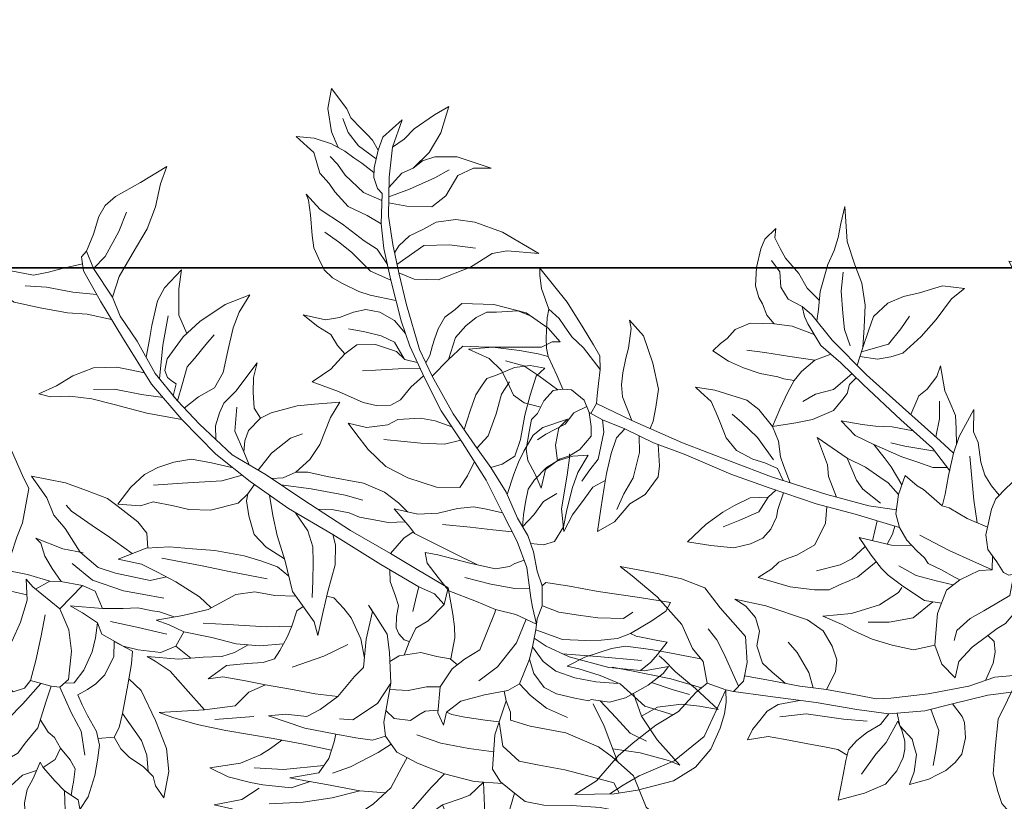
# Model space of a CAD drawing. Units: metres. Extents: x 2621.9 to 2684.7, y 1438.8 to 1480.7.
# Drawn here: x 2630.9 to 2631.3, y 1476.2 to 1476.5 of the extents above; entities that cross this region are included whole.
import ezdxf

# ---------------------------------------------------------------- set-up
doc = ezdxf.new("R2010")
doc.units = ezdxf.units.M
doc.linetypes.add('ferrr', pattern=[12.7, 6.35, -3.175, 0, -3.175])
doc.layers.add('dimensions', color=7, linetype='Continuous')
doc.layers.add('Wall', color=1, linetype='Continuous')
doc.layers.add('Vegetación-h', color=64, linetype='Continuous', lineweight=0)
doc.layers.add('Vegetación-t', color=34, linetype='Continuous', lineweight=0)
doc.styles.get("Standard").update_dxf_attribs({"font": 'arial.ttf'})
doc.dimstyles.new('ISO-25', dxfattribs={"dimtxt": 1, "dimasz": 0.2115, "dimexe": 1.25, "dimexo": 0.625, "dimtad": 1, "dimtxsty": 'Standard', "dimblk": 'ARCHTICK', "dimcen": 2.5, "dimse1": 1, "dimse2": 1, "dimadec": 0, "dimazin": 0, "dimtfac": 1, "dimtmove": 0, "dimatfit": 3, "dimfxl": 0, "dimarcsym": 0})

# ---------------------------------------------------------------- blocks, each defined once
blk = doc.blocks.new('_ArchTick')
at = {"color": 0, "linetype": 'ByBlock', "const_width": 0.15}
blk.add_lwpolyline([(-0.5, -0.5), (0.5, 0.5)], dxfattribs=at)
blk = doc.blocks.new('*D69')
at = {"layer": 'Defpoints', "color": 0, "linetype": 'ferrr', "ltscale": 0.2}
for p in [(2630.01042, 1477.03194), (2630.01042, 1475.55904), (2631.89537, 1475.55904)]:
    blk.add_point(p, dxfattribs=at)
at = {"layer": 'dimensions', "color": 0, "linetype": 'ferrr', "lineweight": 25, "ltscale": 0.2}
for p, q in [((2630.01042, 1475.55904), (2630.01042, 1477.13194)), ((2631.89537, 1475.55904), (2631.89537, 1477.13194))]:
    blk.add_line(p, q, dxfattribs=at)
at = {"layer": 'dimensions', "color": 0, "lineweight": -2, "ltscale": 0.2}
blk.add_line((2631.89537, 1477.03194), (2630.01042, 1477.03194), dxfattribs=at)
at = {"layer": 'dimensions', "color": 0, "linetype": 'ferrr', "lineweight": -2, "ltscale": 0.2, "xscale": 0.2115, "yscale": 0.2115, "zscale": 0.2115}
for p, rotation in [((2630.01042, 1477.03194), 179.9999999999723), ((2631.89537, 1477.03194), 359.9999999999724)]:
    blk.add_blockref('_ArchTick', p, dxfattribs=dict(at, rotation=rotation))
at = {"layer": 'dimensions', "color": 0, "linetype": 'ferrr', "lineweight": 20, "ltscale": 0.2, "insert": (2630.95289, 1477.74709), "char_height": 0.15, "attachment_point": 5}
blk.add_mtext('1,88', dxfattribs=at)
blk = doc.blocks.new('*D80')
at = {"layer": 'Defpoints', "color": 0, "linetype": 'ferrr', "ltscale": 0.2}
for p in [(2638.14916, 1477.43721), (2629.99537, 1476.05904), (2638.14916, 1476.05904)]:
    blk.add_point(p, dxfattribs=at)
at = {"layer": 'dimensions', "color": 0, "linetype": 'ferrr', "lineweight": 25, "ltscale": 0.2}
for p, q in [((2629.99537, 1476.05904), (2629.99537, 1477.53721)), ((2638.14916, 1476.05904), (2638.14916, 1477.53721))]:
    blk.add_line(p, q, dxfattribs=at)
at = {"layer": 'dimensions', "color": 0, "lineweight": -2, "ltscale": 0.2}
blk.add_line((2629.99537, 1477.43721), (2638.14916, 1477.43721), dxfattribs=at)
at = {"layer": 'dimensions', "color": 0, "linetype": 'ferrr', "lineweight": -2, "ltscale": 0.2, "xscale": 0.2115, "yscale": 0.2115, "zscale": 0.2115, "rotation": 180}
blk.add_blockref('_ArchTick', (2629.99537, 1477.43721), dxfattribs=at)
at = {"layer": 'dimensions', "color": 0, "linetype": 'ferrr', "lineweight": -2, "ltscale": 0.2, "xscale": 0.2115, "yscale": 0.2115, "zscale": 0.2115}
blk.add_blockref('_ArchTick', (2638.14916, 1477.43721), dxfattribs=at)
at = {"layer": 'dimensions', "color": 0, "linetype": 'ferrr', "lineweight": 20, "ltscale": 0.2, "insert": (2634.07227, 1478.15235), "char_height": 0.15, "attachment_point": 5}
blk.add_mtext('8,15', dxfattribs=at)
blk = doc.blocks.new('*D83')
at = {"layer": 'Defpoints', "color": 0, "linetype": 'ferrr', "ltscale": 0.2}
for p in [(2646.28537, 1478.68196), (2629.99537, 1476.05904), (2646.28537, 1476.05904)]:
    blk.add_point(p, dxfattribs=at)
at = {"layer": 'dimensions', "color": 0, "linetype": 'ferrr', "lineweight": 25, "ltscale": 0.2}
for p, q in [((2629.99537, 1476.05904), (2629.99537, 1478.78196)), ((2646.28537, 1476.05904), (2646.28537, 1478.78196))]:
    blk.add_line(p, q, dxfattribs=at)
at = {"layer": 'dimensions', "color": 0, "lineweight": -2, "ltscale": 0.2}
blk.add_line((2629.99537, 1478.68196), (2646.28537, 1478.68196), dxfattribs=at)
at = {"layer": 'dimensions', "color": 0, "linetype": 'ferrr', "lineweight": -2, "ltscale": 0.2, "xscale": 0.2115, "yscale": 0.2115, "zscale": 0.2115, "rotation": 180}
blk.add_blockref('_ArchTick', (2629.99537, 1478.68196), dxfattribs=at)
at = {"layer": 'dimensions', "color": 0, "linetype": 'ferrr', "lineweight": -2, "ltscale": 0.2, "xscale": 0.2115, "yscale": 0.2115, "zscale": 0.2115}
blk.add_blockref('_ArchTick', (2646.28537, 1478.68196), dxfattribs=at)
at = {"layer": 'dimensions', "color": 0, "linetype": 'ferrr', "lineweight": 20, "ltscale": 0.2, "insert": (2638.14037, 1479.39711), "char_height": 0.15, "attachment_point": 5}
blk.add_mtext('16,29', dxfattribs=at)
blk = doc.blocks.new('ar6')
at = {"layer": 'Vegetación-h'}
for points in [[(0.11578, 0.55246), (0.11658, 0.56396), (0.12033, 0.57197), (0.12782, 0.57732), (0.13531, 0.5832), (0.14174, 0.59282), (0.14548, 0.60779), (0.14977, 0.59176), (0.15084, 0.57358), (0.15084, 0.56075), (0.1503, 0.5538)], [(0.12943, 0.54311), (0.13639, 0.55754), (0.1412, 0.56877), (0.14227, 0.5816)], [(0.1305, 0.5399), (0.13906, 0.54578), (0.1503, 0.5538), (0.15565, 0.55594), (0.16261, 0.55754), (0.17599, 0.55914), (0.18188, 0.55914), (0.19472, 0.56663), (0.20329, 0.5693), (0.20811, 0.57037), (0.18884, 0.54792), (0.17385, 0.53402), (0.16368, 0.52493), (0.15726, 0.51958), (0.14816, 0.51744), (0.13853, 0.51691), (0.1305, 0.51638), (0.12516, 0.51575), (0.11778, 0.51821)], [(0.11821, 0.51949), (0.12568, 0.52439), (0.13103, 0.53402), (0.1305, 0.5399), (0.12836, 0.54631), (0.12033, 0.55113), (0.11123, 0.5538), (0.10641, 0.55701), (0.09785, 0.55701), (0.08607, 0.55701), (0.07858, 0.55433), (0.07055, 0.54792), (0.06199, 0.54204), (0.07484, 0.5415), (0.0834, 0.53348), (0.08688, 0.52734), (0.0925, 0.52119), (0.10267, 0.51531), (0.10909, 0.51638), (0.11821, 0.51949)], [(0.14816, 0.51744), (0.16047, 0.53134), (0.16636, 0.54043), (0.17278, 0.54685), (0.17706, 0.55113), (0.18188, 0.55914)], [(0.12194, 0.52194), (0.11605, 0.52974), (0.10748, 0.53402), (0.09838, 0.54578), (0.09357, 0.55059)], [(0.07484, 0.50034), (0.06895, 0.50782), (0.05985, 0.5121), (0.04807, 0.51798), (0.03576, 0.52172), (0.05075, 0.526), (0.07376, 0.52653), (0.08554, 0.52707), (0.08822, 0.5276)], [(0.115, 0.50987), (0.10695, 0.50729), (0.08822, 0.50782), (0.08019, 0.5121), (0.07162, 0.51584)], [(0.08012, 0.29861), (0.08341, 0.32993), (0.08555, 0.35719), (0.09037, 0.39034), (0.09465, 0.41761), (0.10215, 0.45106), (0.1059, 0.47298), (0.11178, 0.49383), (0.115, 0.50987), (0.11821, 0.51949)], [(0.12516, 0.51575), (0.11821, 0.49008), (0.10964, 0.45373), (0.10322, 0.41898), (0.09787, 0.39011), (0.09297, 0.35125), (0.09083, 0.32185), (0.09158, 0.303)], [(-0.07258, 0.42616), (-0.07038, 0.44604), (-0.0586, 0.46529), (-0.05539, 0.47972), (-0.05379, 0.49469), (-0.05325, 0.50271), (-0.04522, 0.49202), (-0.03612, 0.47544), (-0.03291, 0.46635), (-0.03184, 0.44925), (-0.03184, 0.43374), (-0.03184, 0.42679), (-0.03183, 0.41475)], [(0.11178, 0.49383), (0.10481, 0.4982), (0.09357, 0.4998), (0.07965, 0.50034), (0.07002, 0.50034), (0.05557, 0.4998), (0.04005, 0.49927), (0.04861, 0.48911), (0.06252, 0.48109), (0.07055, 0.472), (0.08393, 0.46559), (0.09143, 0.46612), (0.10533, 0.46968)], [(0.11821, 0.49008), (0.13264, 0.49927), (0.14067, 0.50141), (0.1487, 0.50194), (0.15886, 0.50194), (0.16582, 0.50141), (0.1792, 0.50194), (0.18456, 0.50408), (0.17599, 0.49285), (0.15886, 0.48323), (0.14227, 0.47628), (0.12996, 0.47575), (0.12033, 0.47575), (0.11512, 0.47697)], [(0.10884, 0.4834), (0.09785, 0.48109), (0.08019, 0.48216), (0.06841, 0.48644), (0.05717, 0.48911)], [(-0.04736, 0.40755), (-0.05486, 0.41396), (-0.06984, 0.42305), (-0.08162, 0.43642), (-0.09607, 0.44925), (-0.10677, 0.4578), (-0.12604, 0.46903), (-0.13782, 0.48186), (-0.13246, 0.45566), (-0.12711, 0.44069), (-0.11641, 0.41771), (-0.10463, 0.40487), (-0.09072, 0.39686), (-0.07573, 0.39311), (-0.06556, 0.39204), (-0.05753, 0.39258), (-0.0495, 0.39418)], [(-0.0495, 0.38884), (-0.04148, 0.38349), (-0.02863, 0.38349), (-0.0115, 0.38777), (0.00455, 0.40808), (0.01579, 0.42091), (0.019, 0.43749), (0.01954, 0.45299), (0.01954, 0.46635), (0.01954, 0.47972), (0.01472, 0.47063), (0.00402, 0.45139), (-0.0115, 0.43161), (-0.02595, 0.42145), (-0.03345, 0.41289), (-0.04736, 0.40755), (-0.0495, 0.39418)], [(-0.05111, 0.41076), (-0.04897, 0.43214), (-0.04843, 0.4594), (-0.04843, 0.47277)], [(-0.0495, 0.39418), (-0.08322, 0.40274), (-0.10303, 0.41984), (-0.11748, 0.44123), (-0.12551, 0.45085), (-0.13307, 0.45864)], [(0.09685, 0.38204), (0.10428, 0.38726), (0.10642, 0.39635), (0.10749, 0.4049), (0.11123, 0.41666), (0.11819, 0.42521), (0.12782, 0.4311), (0.13371, 0.43484), (0.14067, 0.43965), (0.14549, 0.44767), (0.14816, 0.45195), (0.1487, 0.43858), (0.14602, 0.41613), (0.14121, 0.40704), (0.13157, 0.39581), (0.12247, 0.38993), (0.1123, 0.38672), (0.10695, 0.38352), (0.09623, 0.3771)], [(0.19796, 0.37932), (0.20069, 0.39511), (0.20016, 0.40741), (0.19748, 0.42345), (0.19159, 0.43254), (0.18464, 0.43681), (0.18035, 0.44056), (0.17447, 0.44483), (0.16965, 0.43307), (0.16697, 0.42238), (0.16537, 0.41062), (0.16537, 0.39832), (0.16483, 0.39405), (0.16483, 0.3871)], [(0.0897, 0.38575), (0.08394, 0.38993), (0.08126, 0.40169), (0.0743, 0.41132), (0.06842, 0.41827), (0.05825, 0.42789), (0.04433, 0.43805), (0.04487, 0.42201), (0.04594, 0.4065), (0.05075, 0.39581), (0.05611, 0.38833), (0.06306, 0.38405), (0.07163, 0.38191), (0.07698, 0.38191), (0.08889, 0.38018)], [(0.10963, 0.391), (0.12247, 0.40437), (0.1305, 0.41666), (0.13478, 0.42415)], [(0.18089, 0.37587), (0.18035, 0.39298), (0.17982, 0.41008), (0.17928, 0.42238)], [(0.2213, 0.38015), (0.22799, 0.38977), (0.23655, 0.39725), (0.24512, 0.40795), (0.251, 0.41276), (0.25743, 0.41757), (0.26385, 0.4181), (0.25529, 0.42398), (0.24833, 0.42559), (0.23548, 0.42612), (0.22317, 0.42452), (0.21568, 0.42078), (0.21193, 0.41757), (0.20498, 0.41329), (0.20016, 0.40741)], [(-0.04549, 0.38616), (-0.02542, 0.40006), (-0.01739, 0.40648), (-0.01097, 0.41343)], [(0.08394, 0.38993), (0.07323, 0.39421), (0.0652, 0.40597), (0.05878, 0.41613)], [(0.21509, 0.39081), (0.21836, 0.401), (0.22531, 0.40741), (0.23548, 0.41008), (0.24191, 0.41703)], [(-0.01571, 0.20381), (-0.02054, 0.21907), (-0.03071, 0.24153), (-0.03873, 0.25917), (-0.04516, 0.28269), (-0.04623, 0.30461), (-0.04676, 0.33241), (-0.04837, 0.36556), (-0.0495, 0.38884), (-0.0495, 0.39418)], [(-0.03776, 0.35554), (-0.03187, 0.36567), (-0.02705, 0.37315), (-0.01634, 0.37903), (-0.00618, 0.37903), (0.00239, 0.38331), (0.00881, 0.39133), (0.01202, 0.39935), (0.01149, 0.37796), (0.00721, 0.34856), (0.00185, 0.3368), (-0.00725, 0.32878), (-0.01581, 0.32397), (-0.02384, 0.32343), (-0.03669, 0.32721)], [(0.18699, 0.36595), (0.18089, 0.37587), (0.17179, 0.38335), (0.16483, 0.3871), (0.15627, 0.38977), (0.14396, 0.39298), (0.13157, 0.39581), (0.137, 0.38068), (0.14128, 0.36999), (0.14985, 0.35716), (0.15841, 0.35235), (0.16269, 0.35021), (0.16912, 0.34967), (0.1744, 0.34615)], [(0.12407, 0.2723), (0.13695, 0.28656), (0.15193, 0.31116), (0.17067, 0.34056), (0.18244, 0.3582), (0.19154, 0.37371), (0.20438, 0.38493), (0.20867, 0.38814), (0.21509, 0.39081), (0.21081, 0.38333), (0.19636, 0.36676), (0.17762, 0.33949), (0.1605, 0.31169), (0.14283, 0.28229), (0.13631, 0.27188)], [(-0.03776, 0.38349), (-0.03776, 0.3657), (-0.03776, 0.34538), (-0.03669, 0.32721), (-0.03669, 0.30582), (-0.03669, 0.29299), (-0.03455, 0.28337), (-0.027, 0.25903), (-0.01683, 0.23283), (-0.00773, 0.21679), (-0.00345, 0.20182), (-0.00195, 0.19332)], [(0.08497, 0.34973), (0.0737, 0.34858), (0.05818, 0.35286), (0.04908, 0.36355), (0.04587, 0.3689), (0.04212, 0.37478), (0.03677, 0.37852), (0.02927, 0.38654), (0.02713, 0.36408), (0.0282, 0.34751), (0.02981, 0.33789), (0.03463, 0.33147), (0.03837, 0.32559), (0.04212, 0.32025), (0.05443, 0.30993)], [(0.20737, 0.37939), (0.21514, 0.37961), (0.22745, 0.38068), (0.24619, 0.37908), (0.25636, 0.3764), (0.26546, 0.37533), (0.27509, 0.37533), (0.28686, 0.3748), (0.26385, 0.36892), (0.2494, 0.3609), (0.23816, 0.35395), (0.22371, 0.34914), (0.20872, 0.347), (0.19534, 0.3454), (0.1828, 0.34703), (0.1828, 0.34703)], [(-0.04731, 0.3438), (-0.05274, 0.35765), (-0.05863, 0.36406), (-0.06558, 0.3678), (-0.07254, 0.37155), (-0.08004, 0.37369), (-0.07522, 0.36032), (-0.07522, 0.34963), (-0.07522, 0.33412), (-0.07522, 0.32022), (-0.07522, 0.31221), (-0.07794, 0.30539)], [(0.17655, 0.34938), (0.16376, 0.35983), (0.15841, 0.37106), (0.15199, 0.37854)], [(0.19481, 0.35395), (0.20498, 0.35983), (0.21568, 0.36304), (0.23013, 0.36678), (0.24298, 0.36785)], [(0.09247, 0.34438), (0.10528, 0.35232), (0.11277, 0.35446), (0.12615, 0.36248), (0.1299, 0.36462), (0.11973, 0.34217), (0.11598, 0.3288), (0.11116, 0.31811), (0.10849, 0.31169), (0.10206, 0.30342)], [(-0.05274, 0.29617), (-0.05435, 0.31221), (-0.05542, 0.33787), (-0.06077, 0.35497)], [(-0.03722, 0.33629), (-0.02758, 0.34107), (-0.01581, 0.35123), (-0.00992, 0.35872)], [(0.06326, 0.31928), (0.05336, 0.32666), (0.04801, 0.33361), (0.04105, 0.34858)], [(0.14614, 0.30166), (0.1461, 0.31599), (0.1445, 0.32722), (0.14396, 0.33631), (0.14396, 0.35074), (0.13593, 0.33952), (0.13219, 0.32615), (0.12737, 0.30583), (0.12576, 0.29461), (0.12416, 0.28392), (0.1259, 0.27432)], [(0.09404, 0.31437), (0.10099, 0.32773), (0.10635, 0.33308), (0.11973, 0.34217)], [(0.18907, 0.34621), (0.18945, 0.33417), (0.19267, 0.32562), (0.19641, 0.31813), (0.20979, 0.30797), (0.22317, 0.29995), (0.23869, 0.29247), (0.24726, 0.28499), (0.24619, 0.29995), (0.23869, 0.31439), (0.23441, 0.32455), (0.22799, 0.33417), (0.21729, 0.34219), (0.20712, 0.34379), (0.19534, 0.3454)], [(0.19232, 0.34579), (0.20069, 0.32882), (0.21247, 0.32241), (0.2221, 0.31813)], [(0.00626, 0.26065), (0.00037, 0.27411), (0.00091, 0.28908), (0.00251, 0.30298), (0.00572, 0.31634), (0.0084, 0.32489), (0.01161, 0.33879), (0.01696, 0.32008), (0.02606, 0.30244), (0.03677, 0.29121), (0.04051, 0.28961)], [(0.03505, 0.26136), (0.03463, 0.27304), (0.04153, 0.28917), (0.04694, 0.3003), (0.05068, 0.30565), (0.05818, 0.3142), (0.06835, 0.32436), (0.06727, 0.30191), (0.06968, 0.28818), (0.06968, 0.28818)], [(0.10875, 0.30235), (0.11934, 0.31172), (0.12469, 0.3176), (0.13219, 0.32615)], [(0.08176, 0.31427), (0.0679, 0.31493)], [(0.13528, 0.28471), (0.13486, 0.3053), (0.1354, 0.31492)], [(0.03484, 0.2672), (0.02178, 0.27838), (0.01589, 0.29389), (0.01322, 0.30779)], [(-0.04516, 0.28269), (-0.05332, 0.28695), (-0.06028, 0.29496), (-0.06724, 0.30085), (-0.0742, 0.30512), (-0.08169, 0.30566), (-0.09025, 0.30566), (-0.10096, 0.30566), (-0.10899, 0.30566), (-0.10096, 0.28908), (-0.09239, 0.27625), (-0.08222, 0.27037), (-0.07259, 0.2677), (-0.0667, 0.2677), (-0.06135, 0.26877), (-0.05439, 0.27198), (-0.04904, 0.27572)], [(0.09132, 0.24018), (0.09457, 0.25477), (0.09938, 0.26814), (0.09973, 0.273), (0.10848, 0.28738), (0.11009, 0.29219), (0.11544, 0.30128), (0.10206, 0.30342), (0.08868, 0.30289), (0.08012, 0.29861), (0.07262, 0.29219), (0.06674, 0.28417), (0.06299, 0.27829), (0.05978, 0.27509), (0.0571, 0.26546), (0.05389, 0.25584), (0.05282, 0.2521)], [(0.06741, 0.30471), (0.07477, 0.3026), (0.08047, 0.302)], [(0.1566, 0.30521), (0.17019, 0.30209), (0.17554, 0.29728), (0.18089, 0.29461), (0.18517, 0.29247), (0.19267, 0.2914), (0.17661, 0.28552), (0.16965, 0.28071), (0.16162, 0.27536), (0.15306, 0.27322), (0.1422, 0.27108)], [(0.04854, 0.25584), (0.04908, 0.26769), (0.05015, 0.28159), (0.05443, 0.29442)], [(-0.04904, 0.27572), (-0.06456, 0.28106), (-0.07366, 0.28641), (-0.08865, 0.29336)], [(0.14489, 0.28571), (0.15734, 0.28552), (0.16912, 0.28766)], [(0.06352, 0.23178), (0.06674, 0.24568), (0.07102, 0.26279), (0.07744, 0.28417)], [(-0.04365, 0.27719), (-0.05172, 0.27385), (-0.05921, 0.26396), (-0.06403, 0.26182), (-0.06884, 0.25915), (-0.08062, 0.25861), (-0.08972, 0.26021), (-0.08383, 0.24792), (-0.07955, 0.24257), (-0.0758, 0.23776), (-0.06938, 0.23242), (-0.06296, 0.22921), (-0.05172, 0.22867), (-0.04155, 0.23135), (-0.0378, 0.23348), (-0.03071, 0.24153)], [(0.11401, 0.23624), (0.11919, 0.24248), (0.12561, 0.24836), (0.13364, 0.25263), (0.14648, 0.25691), (0.15291, 0.26119), (0.16789, 0.26386), (0.14809, 0.27027), (0.13631, 0.27188), (0.12079, 0.27241), (0.10795, 0.27241), (0.10045, 0.27295)], [(0.07289, 0.23339), (0.06352, 0.23178), (0.06138, 0.24034), (0.05282, 0.2521), (0.04426, 0.25958), (0.02766, 0.26279), (0.00626, 0.26065), (-0.00552, 0.2537), (-0.01301, 0.24301), (-0.00177, 0.24248), (0.00947, 0.23553), (0.0191, 0.22644), (0.02499, 0.22109), (0.02927, 0.21628), (0.03783, 0.21147), (0.04426, 0.20933), (0.05068, 0.20612), (0.05812, 0.20583), (0.06524, 0.21296)], [(0.09294, 0.24747), (0.10741, 0.25263), (0.13631, 0.26065)], [(-0.03695, 0.25525), (-0.04315, 0.25166), (-0.05011, 0.24738), (-0.06403, 0.24685), (-0.0742, 0.24685)], [(0.28457, 0.19086), (0.27894, 0.20387), (0.27466, 0.21242), (0.27091, 0.22205), (0.27091, 0.23274), (0.27091, 0.24557), (0.27091, 0.25894), (0.26342, 0.25306), (0.25486, 0.24236), (0.25057, 0.23167), (0.25004, 0.21349), (0.25004, 0.19478), (0.25164, 0.18142), (0.25112, 0.16467)], [(0.06326, 0.21681), (0.04854, 0.21681), (0.03516, 0.23232), (0.0282, 0.24034), (0.01857, 0.24782), (0.01161, 0.24836)], [(0.06459, 0.21361), (0.07102, 0.20719), (0.07102, 0.20719), (0.08226, 0.20238), (0.09457, 0.20078), (0.10474, 0.19864), (0.11705, 0.19864), (0.12829, 0.19864), (0.13631, 0.20452), (0.14648, 0.21147), (0.15665, 0.21842), (0.16575, 0.22323), (0.14648, 0.21735), (0.13471, 0.22109), (0.11972, 0.23232), (0.11116, 0.2382), (0.10367, 0.2398), (0.086, 0.24034), (0.07637, 0.23713), (0.06941, 0.22964), (0.06299, 0.22376), (0.06192, 0.22002), (0.06459, 0.21361)], [(0.0191, 0.22644), (0.01589, 0.22163), (0.00893, 0.21949), (0.00144, 0.21949), (0.00144, 0.21949), (-0.01096, 0.22249)], [(0.26586, 0.17761), (0.26449, 0.19371), (0.26449, 0.21189), (0.26288, 0.22632)], [(-0.09626, 0.17921), (-0.0968, 0.18884), (-0.09091, 0.19632), (-0.08342, 0.2006), (-0.07218, 0.20594), (-0.05505, 0.20755), (-0.03525, 0.20915), (-0.02133, 0.20541), (-0.01009, 0.2022), (-0.00314, 0.19311)], [(0.05738, 0.1869), (0.05817, 0.20719)], [(0.06935, 0.17335), (0.07102, 0.18901), (0.07102, 0.19596), (0.07102, 0.20719)], [(0.19332, 0.10533), (0.19321, 0.12943), (0.19481, 0.15242), (0.19588, 0.16792), (0.19481, 0.18289), (0.19214, 0.19572), (0.19267, 0.20374), (0.20017, 0.19305), (0.20873, 0.18343), (0.21676, 0.1706), (0.21997, 0.15509), (0.21997, 0.146), (0.21978, 0.13605)], [(0.00018, 0.16661), (-0.01575, 0.17603), (-0.02753, 0.18404), (-0.05696, 0.19474)], [(0.00083, 0.17378), (-0.00046, 0.15943), (0.00008, 0.15355), (0.00618, 0.14865), (0.02545, 0.15026), (0.03936, 0.15454), (0.05221, 0.16309), (0.06345, 0.18394), (0.06773, 0.18928), (0.05381, 0.18608), (0.03829, 0.18768), (0.02491, 0.19089), (0.01528, 0.1941), (0.00243, 0.1941), (-0.00314, 0.19311), (-0.00881, 0.18394), (-0.00506, 0.17699), (0.00083, 0.17378)], [(0.08661, 0.0962), (0.0822, 0.10653), (0.08273, 0.13058), (0.08434, 0.14288), (0.09236, 0.15678), (0.10628, 0.16961), (0.11377, 0.1787), (0.12448, 0.18565), (0.13679, 0.19848), (0.13679, 0.17496), (0.13411, 0.15999), (0.13144, 0.14502), (0.12792, 0.13798), (0.11966, 0.12203), (0.11324, 0.11455), (0.10348, 0.11219)], [(-0.09279, 0.17574), (-0.09091, 0.18456), (-0.08824, 0.18723), (-0.08074, 0.18777), (-0.07057, 0.18456), (-0.0604, 0.18082), (-0.05238, 0.17708), (-0.04916, 0.17333), (-0.04167, 0.16959), (-0.0299, 0.16318), (-0.0117, 0.16104), (-0.00046, 0.15943)], [(0.07044, 0.1657), (0.07791, 0.17335), (0.08541, 0.17977), (0.09343, 0.18404), (0.09611, 0.18779), (0.09236, 0.16854), (0.09236, 0.15892), (0.09236, 0.15464)], [(0.11432, -0.0927), (0.12252, -0.06981), (0.13002, -0.05003), (0.14018, -0.02063), (0.15464, 0.01412), (0.16695, 0.04245), (0.17604, 0.06758), (0.19224, 0.09303), (0.20509, 0.11067), (0.22061, 0.12885), (0.23988, 0.14489), (0.25433, 0.15932), (0.26611, 0.16681), (0.2827, 0.18284), (0.2934, 0.18979), (0.28912, 0.19247), (0.28002, 0.18926), (0.26182, 0.17429), (0.24041, 0.15504), (0.21312, 0.12992), (0.19332, 0.10533), (0.17443, 0.07841), (0.16052, 0.05222), (0.14713, 0.02335), (0.13536, -0.00926), (0.12144, -0.04508), (0.11121, -0.07315), (0.10853, -0.08438), (0.10254, -0.09216)], [(0.26611, 0.16681), (0.28055, 0.16484), (0.29714, 0.15896), (0.31587, 0.15201), (0.33139, 0.14934), (0.34745, 0.14881), (0.35976, 0.14667), (0.34584, 0.16217), (0.33353, 0.17714), (0.32604, 0.18302), (0.31801, 0.18569), (0.3057, 0.1873), (0.2934, 0.18979)], [(0.06228, 0.18177), (0.06935, 0.17335), (0.07042, 0.16587), (0.07042, 0.1509), (0.06828, 0.14181), (0.05757, 0.13486)], [(0.2827, 0.18284), (0.29232, 0.17661), (0.31052, 0.17073), (0.32443, 0.16805)], [(-0.09145, 0.16906), (-0.08342, 0.1744), (-0.07164, 0.17387), (-0.06308, 0.16745), (-0.05826, 0.15863)], [(0.00083, 0.17378), (0.01474, 0.17271), (0.03187, 0.17218), (0.04632, 0.17218)], [(0.09785, 0.12186), (0.10682, 0.14074), (0.11003, 0.14876), (0.11859, 0.16747), (0.1218, 0.17175)], [(0.2055, 0.12046), (0.20498, 0.13531), (0.20498, 0.15402), (0.20231, 0.16792)], [(-0.11307, 0.12521), (-0.1059, 0.13003), (-0.0877, 0.13324), (-0.06843, 0.13751), (-0.06308, 0.145), (-0.05559, 0.15462), (-0.05238, 0.1573), (-0.06415, 0.15997), (-0.07218, 0.16264), (-0.08128, 0.16264), (-0.09412, 0.1597)], [(-0.02397, 0.16248), (-0.0315, 0.15569), (-0.03418, 0.15088), (-0.0406, 0.14553), (-0.04702, 0.13751), (-0.05238, 0.13324), (-0.06147, 0.1327), (-0.06469, 0.1327), (-0.07057, 0.13244)], [(0.07042, 0.1509), (0.05221, 0.16309)], [(0.07203, 0.0953), (0.07203, 0.11027), (0.07203, 0.1231), (0.07524, 0.14502), (0.0838, 0.16052)], [(-0.05559, 0.15462), (-0.04863, 0.14767), (-0.0406, 0.14553)], [(0.00008, 0.15355), (-0.01545, 0.14286), (-0.02669, 0.13377), (-0.04221, 0.12843)], [(0.04166, 0.08123), (0.03563, 0.09049), (0.03456, 0.10599), (0.03508, 0.11631), (0.04045, 0.13219), (0.04741, 0.13646), (0.05222, 0.14769), (0.05543, 0.15678), (0.05757, 0.13486), (0.06025, 0.12096), (0.06239, 0.11134), (0.06239, 0.10118), (0.06239, 0.09637), (0.0609, 0.08605)], [(0.00313, 0.1511), (0.00459, 0.14448), (0.01422, 0.13967), (0.0276, 0.13646), (0.03724, 0.13593), (0.04741, 0.13646)], [(-0.02936, 0.12174), (-0.02647, 0.11123), (-0.01951, 0.10909), (-0.00988, 0.10856), (0.00992, 0.10856), (0.02438, 0.10856), (0.03294, 0.10963), (0.03722, 0.12299), (0.02705, 0.12139), (0.01367, 0.12513), (0.00671, 0.12994), (0.0019, 0.13475), (-0.00292, 0.14064), (-0.00902, 0.13645)], [(-0.11066, 0.11638), (-0.09466, 0.11773), (-0.08502, 0.12255), (-0.07271, 0.12736), (-0.06843, 0.13751)], [(-0.07887, 0.12495), (-0.0695, 0.12094), (-0.05452, 0.11934), (-0.04381, 0.11934), (-0.03364, 0.11987), (-0.02508, 0.12362), (-0.01545, 0.13163), (-0.00902, 0.13645)], [(0.15899, 0.04893), (0.15198, 0.05218), (0.14449, 0.05753), (0.13646, 0.07517), (0.13432, 0.08961), (0.13485, 0.1003), (0.13485, 0.1142), (0.13057, 0.12222), (0.12898, 0.13745), (0.14183, 0.13104), (0.152, 0.12355), (0.15842, 0.11553), (0.16377, 0.10537), (0.16805, 0.09415), (0.16805, 0.08025), (0.16747, 0.06531)], [(0.25105, 0.11272), (0.26225, 0.12034), (0.27991, 0.12355), (0.29276, 0.12409), (0.27884, 0.13317), (0.26921, 0.13638), (0.25208, 0.13692), (0.24245, 0.13692), (0.23025, 0.13687)], [(0.04848, 0.08888), (0.04955, 0.10973), (0.05008, 0.12791)], [(0.07145, 0.06258), (0.07752, 0.07161), (0.08447, 0.08925), (0.08876, 0.10315), (0.09197, 0.11438), (0.0925, 0.13041), (0.10321, 0.11331), (0.10695, 0.0978), (0.10856, 0.0823), (0.11016, 0.06733), (0.11016, 0.04701), (0.10909, 0.03525), (0.10695, 0.02349), (0.1022, 0.01476)], [(0.21761, 0.12534), (0.24031, 0.12729), (0.26065, 0.12729)], [(0.20115, 0.10526), (0.21032, 0.09709), (0.21835, 0.08747), (0.22959, 0.08373), (0.24457, 0.08319), (0.26063, 0.08266), (0.27187, 0.08052), (0.28471, 0.07571), (0.27508, 0.09068), (0.26063, 0.10564), (0.24832, 0.11473), (0.23173, 0.12275), (0.2237, 0.12275), (0.21942, 0.12008), (0.21728, 0.11634), (0.21621, 0.11366), (0.20798, 0.11406), (0.20509, 0.11067)], [(0.16375, 0.05831), (0.15735, 0.07116), (0.15467, 0.08239), (0.15093, 0.09735), (0.14611, 0.11607)], [(-0.02647, 0.11123), (-0.03343, 0.10535), (-0.03825, 0.0984), (-0.04253, 0.08824), (-0.04788, 0.08022), (-0.05377, 0.07755), (-0.06072, 0.0706), (-0.04253, 0.0706), (-0.02754, 0.07488), (-0.01041, 0.08557), (0.00778, 0.09894), (0.01421, 0.10856)], [(-0.00988, 0.10856), (-0.0254, 0.09252), (-0.0345, 0.08717), (-0.0452, 0.08423)], [(0.20509, 0.11067), (0.21728, 0.10939), (0.22905, 0.10832), (0.23547, 0.10458), (0.24618, 0.09869), (0.25367, 0.09442)], [(0.09785, 0.02884), (0.09785, 0.05396), (0.09839, 0.07481), (0.09839, 0.10154)], [(0.00295, 0.05427), (0.01473, 0.06977), (0.02436, 0.08207), (0.02918, 0.0933), (0.03132, 0.09918), (0.03346, 0.07779), (0.03774, 0.06175), (0.04042, 0.04946), (0.0447, 0.04144), (0.0515, 0.0334)], [(0.05659, 0.00988), (0.0523, 0.02538), (0.0507, 0.04142), (0.05177, 0.05853), (0.0523, 0.07777), (0.05498, 0.08847), (0.05659, 0.09755), (0.06301, 0.08045), (0.06997, 0.06441), (0.08335, 0.04784), (0.08763, 0.03554), (0.08763, 0.02164), (0.08987, 0.0077), (0.08987, 0.0077)], [(-0.00825, -0.03523), (-0.00775, -0.01576), (-0.00775, 0.00509), (-0.00829, 0.0377), (-0.00775, 0.05748), (-0.00615, 0.07458), (-0.00454, 0.08421), (0.00295, 0.05427), (0.00938, 0.03449), (0.02008, 0.027), (0.02715, 0.01683)], [(0.0356, 0.06977), (0.04166, 0.08123), (0.0523, 0.07777)], [(0.2039, 0.05325), (0.20978, 0.0586), (0.21995, 0.06127), (0.23012, 0.06288), (0.24029, 0.06234), (0.21888, 0.07303), (0.21246, 0.07731), (0.20925, 0.07945), (0.20229, 0.08105), (0.19319, 0.08212), (0.18414, 0.08031)], [(0.17928, 0.0602), (0.19212, 0.06876), (0.20818, 0.07036)], [(0.06943, 0.00667), (0.06569, 0.02324), (0.06247, 0.04944), (0.06033, 0.06601)], [(0.16517, 0.03837), (0.16697, 0.0308), (0.17222, 0.02308), (0.18249, 0.0153), (0.19373, 0.01048), (0.21299, 0.00674), (0.22423, 0.00246), (0.21995, 0.01904), (0.21674, 0.03026), (0.20871, 0.04684), (0.2039, 0.05325), (0.19426, 0.05967), (0.18677, 0.06074), (0.17928, 0.0602), (0.17149, 0.05502)], [(0.34816, -0.00317), (0.35188, 0.00719), (0.35562, 0.02109), (0.36365, 0.03178), (0.36847, 0.03659), (0.37436, 0.04407), (0.3872, 0.05049), (0.39041, 0.05583), (0.39576, 0.06439), (0.39683, 0.05209), (0.39523, 0.0398), (0.39202, 0.03017), (0.38881, 0.02322), (0.38613, 0.01734), (0.38134, 0.00806)], [(0.02815, -0.03283), (0.02715, -0.01739), (0.02715, -0.00028), (0.02715, 0.01683), (0.02715, 0.03073), (0.02715, 0.04623), (0.02394, 0.05585), (0.03518, 0.04516), (0.03892, 0.0318), (0.0416, 0.0211), (0.04535, 0.01415), (0.05177, 0.01148), (0.0614, 0.00827), (0.06943, 0.00667), (0.08014, 0.00507), (0.08382, 0.00148)], [(0.11317, 0.01975), (0.1188, 0.03347), (0.12575, 0.0431), (0.13753, 0.04898), (0.14716, 0.05218), (0.15198, 0.05218)], [(0.16907, 0.04831), (0.18195, 0.04149), (0.19426, 0.0308), (0.19854, 0.02331)], [(0.29892, -0.02242), (0.29932, -0.00459), (0.30039, 0.00343), (0.3036, 0.0152), (0.30627, 0.02268), (0.31056, 0.0291), (0.31751, 0.03444), (0.32394, 0.03872), (0.33196, 0.04139), (0.34535, 0.04513), (0.35498, 0.04834), (0.35873, 0.05048), (0.35016, 0.03925), (0.3432, 0.02268), (0.33464, 0.00611), (0.33089, -0.00352), (0.32193, -0.01226)], [(0.39362, 0.03498), (0.40326, 0.0414), (0.41824, 0.04675), (0.43216, 0.04675), (0.43216, 0.04675), (0.42038, 0.03392), (0.41503, 0.03017), (0.40914, 0.02215), (0.40593, 0.01734), (0.40272, 0.01307), (0.39686, 0.00806)], [(-0.0318, -0.02485), (-0.03826, -0.01309), (-0.03986, 0.00615), (-0.03986, 0.01471), (-0.03879, 0.03021), (-0.03505, 0.04358), (-0.02809, 0.0238), (-0.02006, 0.0115), (-0.01471, 0.00562), (-0.00775, -0.0008)], [(0.00456, 0.02059), (-0.0024, 0.04625)], [(-0.05863, -0.04279), (-0.05967, -0.02913), (-0.06127, -0.01095), (-0.06127, 0.00722), (-0.05967, 0.0238), (-0.05913, 0.03609), (-0.05217, 0.01845), (-0.04254, 0.00829), (-0.04254, 0.00829)], [(0.15382, 0.03778), (0.14074, 0.03294), (0.12789, 0.02759), (0.11184, 0.01904), (0.09257, 0.01048), (0.07491, -0.00769), (0.06634, -0.01197), (0.08294, -0.0125), (0.09685, -0.01304), (0.11558, -0.01464), (0.12896, -0.0125), (0.13536, -0.00926)], [(0.27819, -0.03281), (0.2854, -0.02383), (0.28915, -0.01314), (0.28915, -0.00352), (0.28594, 0.0045), (0.28058, 0.01306), (0.27737, 0.02215), (0.27791, 0.03765), (0.27202, 0.02642), (0.26827, 0.0168), (0.26185, 0.01092), (0.25703, 0.00504)], [(0.31176, -0.01653), (0.31537, -0.00191), (0.32554, 0.01306), (0.33089, 0.02321), (0.33571, 0.03337)], [(0.3638, -0.0007), (0.36686, 0.01253), (0.37596, 0.02697), (0.38238, 0.03338), (0.38667, 0.03926)], [(0.39071, 0.00832), (0.39737, 0.02162), (0.40486, 0.03017), (0.41343, 0.03552)], [(0.1621, 0.03131), (0.16312, 0.01078), (0.16312, -0.01274), (0.16205, -0.02504)], [(0.15976, -0.05635), (0.16473, -0.0491), (0.17008, -0.0384), (0.17329, -0.02343), (0.17329, 0.00169), (0.17383, 0.01506), (0.17222, 0.02308)], [(0.26042, -0.04427), (0.26078, -0.03559), (0.26506, -0.02918), (0.2672, -0.01421), (0.26453, -0.00191), (0.25703, 0.00504), (0.24526, 0.01252), (0.24044, 0.01733), (0.23455, 0.02321), (0.23134, 0.0045), (0.22706, -0.01314), (0.22653, -0.02223), (0.22867, -0.03185), (0.23348, -0.03773), (0.24312, -0.04308), (0.25215, -0.05008)], [(-0.01949, -0.03202), (-0.02702, -0.00561), (-0.0297, 0.01417)], [(0.14523, 0.01808), (0.13485, 0.00781), (0.12468, 0.00246), (0.11451, 0.00033), (0.1022, -0.00181), (0.09096, -0.00342)], [(-0.00919, -0.15325), (-0.01155, -0.13407), (-0.00994, -0.11322), (-0.0062, -0.09397), (-0.00138, -0.07901), (0.00772, -0.06938), (0.01691, -0.0665), (0.04367, -0.0665), (0.06401, -0.06169), (0.07578, -0.05795), (0.08649, -0.04779), (0.09291, -0.04191), (0.08918, -0.04533), (0.0699, -0.04459), (0.05063, -0.04619), (0.04367, -0.04138), (0.02815, -0.03283), (0.01744, -0.02267), (0.01102, -0.01465), (0.00995, -0.00022), (0.00674, 0.01101), (0.00299, -0.01465), (0.00299, -0.03496), (0.00299, -0.04993), (0.00353, -0.06116), (0.00772, -0.06938)], [(0.10469, -0.15578), (0.11387, -0.15745), (0.1272, -0.15502), (0.13645, -0.14999), (0.14876, -0.14518), (0.15893, -0.1393), (0.1691, -0.13022), (0.18515, -0.11952), (0.1996, -0.10616), (0.21245, -0.0928), (0.23065, -0.07462), (0.25313, -0.05591), (0.26918, -0.04415), (0.29731, -0.0299), (0.31765, -0.02081), (0.33585, -0.01333), (0.35404, -0.00691), (0.38027, -0.00264), (0.40061, -0.00103), (0.41988, -0.00424), (0.40596, 0.00645), (0.39686, 0.00806), (0.38455, 0.00859), (0.37813, 0.00752), (0.37117, 0.00378), (0.36849, 0.00004), (0.34816, -0.00317), (0.3321, -0.00798), (0.31176, -0.01653), (0.28607, -0.0283)], [(0.06408, -0.03289), (0.05338, -0.01846), (0.04214, 0.00132)], [(0.15042, 0.00399), (0.15188, -0.00686), (0.15188, -0.01755), (0.15028, -0.02504), (0.15028, -0.03626), (0.15028, -0.04482), (0.15279, -0.05612)], [(0.26111, -0.0351), (0.27095, -0.0265), (0.27363, -0.01688), (0.27416, -0.00565), (0.27416, 0.00557)], [(-0.0318, -0.05902), (-0.03986, -0.04143), (-0.04629, -0.02271), (-0.05164, -0.00026)], [(0.20154, -0.09453), (0.19111, -0.09185), (0.18254, -0.08811), (0.17987, -0.07261), (0.18254, -0.05229), (0.18736, -0.03625), (0.19646, -0.02235), (0.20556, -0.0122), (0.21144, -0.00578), (0.21091, -0.01861), (0.21519, -0.03251), (0.22001, -0.03839), (0.22375, -0.05336), (0.22375, -0.06352), (0.22188, -0.07528)], [(0.36304, -0.00545), (0.36301, -0.01809), (0.36569, -0.03466), (0.37478, -0.04268), (0.38977, -0.04802), (0.39673, -0.05765), (0.39887, -0.06941), (0.40208, -0.04535), (0.3994, -0.03038), (0.39512, -0.0229), (0.38924, -0.01755)], [(0.36716, -0.00477), (0.37478, -0.01755), (0.38549, -0.03305), (0.39245, -0.04161)], [(0.37337, -0.00376), (0.38442, -0.0106), (0.38924, -0.01755), (0.40155, -0.0261), (0.416, -0.03145), (0.43473, -0.03359), (0.42724, -0.02504), (0.41546, -0.01327), (0.40743, -0.00793), (0.40061, -0.00103)], [(-0.0301, -0.07619), (-0.0318, -0.05902), (-0.0318, -0.03603), (-0.0318, -0.02053), (-0.0318, -0.01091), (-0.02484, -0.02962), (-0.01413, -0.03443), (-0.00236, -0.03603), (0.00299, -0.03603)], [(0.05703, -0.04566), (0.06943, -0.04091), (0.08228, -0.03182), (0.08763, -0.02594), (0.09352, -0.01792), (0.09371, -0.01292)], [(0.25663, -0.04693), (0.25382, -0.03239), (0.25008, -0.01742), (0.24794, -0.00886)], [(0.31765, -0.02081), (0.31537, -0.03199), (0.31805, -0.04802), (0.33036, -0.0678), (0.34214, -0.08063), (0.34588, -0.09026), (0.34802, -0.11164), (0.35766, -0.08491), (0.36087, -0.06513), (0.36033, -0.0523), (0.35605, -0.03947), (0.34963, -0.03145), (0.34374, -0.02343), (0.33571, -0.01755), (0.33061, -0.01548)], [(0.32315, -0.01855), (0.33892, -0.03412), (0.34267, -0.05123), (0.34374, -0.06887)], [(0.28607, -0.0283), (0.27032, -0.03732), (0.25052, -0.05122), (0.23125, -0.06619), (0.21252, -0.08437), (0.19057, -0.10468), (0.17077, -0.11965), (0.15364, -0.13302), (0.13758, -0.14264), (0.11778, -0.14906), (0.11189, -0.15119), (0.10094, -0.15604)], [(0.21413, -0.08281), (0.2093, -0.07261), (0.20716, -0.05657), (0.20609, -0.04534), (0.20502, -0.03144)], [(0.00317, -0.07419), (-0.00409, -0.06651), (-0.01693, -0.04994), (-0.02336, -0.03871)], [(0.04367, -0.0665), (0.02856, -0.0601), (0.01464, -0.04566), (0.01357, -0.03657)], [(-0.01078, -0.14032), (-0.02109, -0.13279), (-0.0243, -0.12744), (-0.03082, -0.11589), (-0.03715, -0.1098), (-0.05267, -0.09056), (-0.05909, -0.07933), (-0.05963, -0.06704), (-0.05749, -0.05207), (-0.05106, -0.05742), (-0.03875, -0.06971), (-0.02591, -0.07933), (-0.01092, -0.08414), (-0.00379, -0.08649)], [(0.11903, -0.05169), (0.11121, -0.05337), (0.10211, -0.05872), (0.09622, -0.06193), (0.08873, -0.06193), (0.08123, -0.06299), (0.07749, -0.06567), (0.07428, -0.06994), (0.07363, -0.07355)], [(0.13002, -0.05003), (0.14179, -0.05698), (0.14723, -0.06243)], [(0.13314, -0.10947), (0.13865, -0.08971), (0.14294, -0.07528), (0.14615, -0.06352), (0.14989, -0.05978), (0.16006, -0.04695), (0.15953, -0.06352), (0.16274, -0.07688), (0.16809, -0.08918), (0.1713, -0.09987), (0.1713, -0.10843), (0.17077, -0.11965)], [(0.25313, -0.05591), (0.26613, -0.0646), (0.27684, -0.07262), (0.27844, -0.08331), (0.28059, -0.09667), (0.28273, -0.1079), (0.28594, -0.12501), (0.29075, -0.13142), (0.29182, -0.13677), (0.29932, -0.12715), (0.30681, -0.11057), (0.30842, -0.08812), (0.30521, -0.06673), (0.30039, -0.06299), (0.29397, -0.05711), (0.2854, -0.0539), (0.27791, -0.05283), (0.27363, -0.0523), (0.26667, -0.05177), (0.26115, -0.05003)], [(0.02494, -0.0665), (0.02066, -0.07292), (0.02119, -0.08414), (0.02601, -0.08895), (0.02922, -0.0927), (0.03083, -0.09804), (0.03111, -0.10113)], [(0.03926, -0.0665), (0.04087, -0.0788), (0.04569, -0.09057), (0.04742, -0.09965)], [(0.05795, -0.06312), (0.06294, -0.06864), (0.06776, -0.08254), (0.06722, -0.09377), (0.06722, -0.10285), (0.06412, -0.1084)], [(0.26613, -0.0646), (0.28166, -0.06673), (0.29075, -0.07208), (0.29771, -0.07796), (0.30253, -0.08438), (0.3036, -0.09079), (0.30722, -0.10484), (0.30533, -0.11384)], [(0.06404, -0.07182), (0.07311, -0.07345), (0.08328, -0.07613), (0.0897, -0.08361), (0.10254, -0.09216), (0.11432, -0.0927), (0.09719, -0.09911), (0.08916, -0.10178), (0.08167, -0.10339), (0.06722, -0.10339)], [(0.11121, -0.07315), (0.10585, -0.07262), (0.09408, -0.07208)], [(0.10094, -0.15604), (0.10494, -0.14104), (0.10576, -0.127), (0.10868, -0.11324), (0.11218, -0.0935), (0.11992, -0.0849), (0.12795, -0.07582), (0.13491, -0.07314), (0.13491, -0.0817), (0.1333, -0.10415), (0.13277, -0.12179), (0.13598, -0.13088), (0.13865, -0.13409), (0.14214, -0.13991)], [(-0.00994, -0.11322), (-0.02068, -0.10607), (-0.04263, -0.09324), (-0.0453, -0.08094)], [(0.15945, -0.12849), (0.15846, -0.11538), (0.15739, -0.09987), (0.15578, -0.08116)], [(0.1996, -0.10616), (0.20327, -0.11342), (0.21023, -0.12091), (0.222, -0.12251), (0.23859, -0.12251), (0.25251, -0.12358), (0.26589, -0.12518), (0.27231, -0.13), (0.27231, -0.11984), (0.2691, -0.10968), (0.26214, -0.09899), (0.2584, -0.09257), (0.25251, -0.0899), (0.24609, -0.08723), (0.23538, -0.08562), (0.22735, -0.08455), (0.22155, -0.08371)], [(0.01066, -0.14342), (0.00983, -0.12638), (0.00983, -0.10714), (0.0125, -0.09003)], [(0.02226, -0.1066), (0.02975, -0.10125), (0.04742, -0.09965), (0.0608, -0.10553), (0.06883, -0.11248), (0.07685, -0.12156), (0.10415, -0.12691), (0.10576, -0.127)], [(0.21066, -0.09466), (0.22039, -0.10059), (0.23592, -0.10326), (0.24983, -0.10433), (0.25893, -0.10808)], [(0.02226, -0.1066), (0.03136, -0.10713), (0.04046, -0.11515), (0.04742, -0.13012), (0.0533, -0.14508), (0.05919, -0.15203), (0.07685, -0.15578), (0.08542, -0.15631), (0.09719, -0.15631), (0.10469, -0.15578)], [(0.12405, -0.14703), (0.12206, -0.1373), (0.12206, -0.12072), (0.12313, -0.10255)], [(0.03131, -0.1433), (0.03083, -0.13386), (0.03029, -0.11996), (0.03029, -0.11087), (0.03136, -0.10713)], [(-0.01423, -0.1624), (-0.0351, -0.16026), (-0.04099, -0.15866), (-0.04908, -0.15932), (-0.06026, -0.15866), (-0.07792, -0.15972), (-0.0929, -0.1624), (-0.06668, -0.14422), (-0.0533, -0.12979), (-0.03082, -0.11589)], [(0.10294, -0.14854), (0.08605, -0.14496), (0.06786, -0.13534), (0.05608, -0.12465)], [(0.21237, -0.14978), (0.22254, -0.14657), (0.23431, -0.14657), (0.24127, -0.15138), (0.2327, -0.13588), (0.22628, -0.13053), (0.21451, -0.12625), (0.20648, -0.12411), (0.19792, -0.12251), (0.18372, -0.12048)], [(0.15384, -0.14224), (0.15456, -0.15085), (0.15831, -0.1578), (0.16901, -0.16207), (0.18079, -0.16207), (0.19631, -0.16314), (0.20701, -0.16474), (0.21986, -0.16956), (0.21718, -0.1594), (0.21237, -0.14978), (0.20648, -0.14336), (0.19685, -0.13695), (0.18989, -0.13374), (0.18079, -0.13374), (0.17222, -0.13374), (0.16401, -0.13476)], [(0.16401, -0.13476), (0.1733, -0.14069), (0.18346, -0.1455), (0.19042, -0.15352)], [(-0.01078, -0.14032), (-0.03192, -0.14509), (-0.05279, -0.14776)], [(0.04625, -0.14529), (0.02217, -0.14208), (-0.00085, -0.14476), (-0.00834, -0.15171), (-0.01423, -0.1624), (-0.01851, -0.17042), (-0.01851, -0.18325), (-0.0153, -0.20196), (-0.01316, -0.2212), (-0.01316, -0.23563), (-0.01369, -0.25167), (-0.01583, -0.2661), (-0.00727, -0.25167), (0.012, -0.23937), (0.02217, -0.2228), (0.02699, -0.21265), (0.03234, -0.18913), (0.03234, -0.16454), (0.03394, -0.15064), (0.0393, -0.14957), (0.04625, -0.14529)], [(0.03131, -0.1433), (0.01561, -0.14865), (0.00758, -0.16148), (0.00758, -0.17538), (0.00758, -0.19302), (0.00651, -0.20799), (0.0049, -0.22723), (-0.00098, -0.23204)], [(0.04625, -0.14529), (0.05243, -0.14286)], [(0.05919, -0.15203), (0.05281, -0.1609), (0.04638, -0.1732), (0.04264, -0.18816)], [(0.07685, -0.15578), (0.06779, -0.16037), (0.05976, -0.16892), (0.05709, -0.17801), (0.05655, -0.19084), (0.05655, -0.20046), (0.05751, -0.20172), (0.05816, -0.21436), (0.06297, -0.22451), (0.07421, -0.23788), (0.08385, -0.24643), (0.0892, -0.2491), (0.08331, -0.2336), (0.08117, -0.20955), (0.08331, -0.18175), (0.08759, -0.16518), (0.09131, -0.15631)], [(0.08542, -0.15631), (0.07689, -0.16518), (0.07207, -0.1748), (0.06993, -0.18816), (0.06993, -0.2026), (0.07154, -0.21756)], [(0.09719, -0.15631), (0.09402, -0.17533), (0.09616, -0.19084), (0.0983, -0.20099), (0.10151, -0.21168), (0.10633, -0.2197), (0.11757, -0.23253), (0.1256, -0.24055), (0.13202, -0.24269), (0.13148, -0.22131), (0.13041, -0.19297), (0.13041, -0.1732), (0.12988, -0.15716), (0.1272, -0.15502)], [(0.11382, -0.15769), (0.11168, -0.16945), (0.11222, -0.18282), (0.11275, -0.19618), (0.11543, -0.21329), (0.12078, -0.21863)], [(0.08451, -0.17711), (0.08706, -0.20046), (0.08974, -0.23039)], [(0.01963, -0.22694), (0.04157, -0.21382), (0.05495, -0.20367)], [(0.05783, -0.20804), (0.04852, -0.22077), (0.03996, -0.232), (0.03675, -0.24376)], [(0.08308, -0.231), (0.08974, -0.23681), (0.09584, -0.2403), (0.10526, -0.24536), (0.10526, -0.23895), (0.10526, -0.22398), (0.10633, -0.2197)], [(0.02747, -0.22225), (0.02819, -0.24109), (0.02658, -0.26086), (0.02497, -0.26888), (0.03889, -0.25071), (0.05281, -0.23734), (0.06698, -0.22928)], [(0.05281, -0.23734), (0.06083, -0.24697), (0.06565, -0.26247), (0.06672, -0.27476), (0.06672, -0.28759), (0.07796, -0.26995), (0.08652, -0.25445), (0.09295, -0.24536), (0.09509, -0.24162)], [(0.07641, -0.23982), (0.07421, -0.25445), (0.07314, -0.26674)]]:
    blk.add_lwpolyline(points, dxfattribs=at)

msp = doc.modelspace()

# ---------------------------------------------------------------- linework, layer by layer
at = {"layer": 'Wall', "lineweight": 35}
msp.add_line((2631.89537, 1476.35904), (2629.69537, 1476.35904), dxfattribs=at)

# ---------------------------------------------------------------- block references
at = {"layer": 'Vegetación-t', "xscale": 0.5555379333958285, "yscale": 0.5555379333958285, "zscale": 0.5555379333958285, "rotation": 79.4573043896102}
for p in [(2631.01031, 1476.18569), (2631.39736, 1476.18722)]:
    msp.add_blockref('ar6', p, dxfattribs=at)

# ---------------------------------------------------------------- dimensions: what is measured, and where the dimension line sits
at = {"layer": 'dimensions', "linetype": 'ferrr', "lineweight": 20, "ltscale": 0.2}
dim = msp.add_linear_dim(base=(2646.28537, 1478.68196), p1=(2629.99537, 1476.05904), p2=(2646.28537, 1476.05904), angle=360, dimstyle='ISO-25', override={"dimtxt": 0.15, "dimexe": 0.1, "dimexo": 0, "dimse1": 0, "dimse2": 0, "dimfxl": 25, "dimlwe": 25}, dxfattribs=at)
dim.commit()
dim.dimension.update_dxf_attribs({"geometry": '*D83', "text_midpoint": (2638.14037, 1478.68196), "dimtype": 161})
for p1, p2, distance, picture, middle in [((2629.99537, 1476.05904), (2638.14916, 1476.05904), 1.37817, '*D80', (2634.07227, 1478.15235)), ((2631.89537, 1475.55904), (2630.01042, 1475.55904), -1.4729, '*D69', (2630.95289, 1477.74709))]:
    dim = msp.add_aligned_dim(p1=p1, p2=p2, distance=distance, dimstyle='ISO-25', override={"dimtxt": 0.15, "dimexe": 0.1, "dimexo": 0, "dimse1": 0, "dimse2": 0, "dimfxl": 25, "dimlwe": 25}, dxfattribs=at)
    dim.commit()
    dim.dimension.update_dxf_attribs({"geometry": picture, "text_midpoint": middle})

doc.saveas('drawing.dxf')
